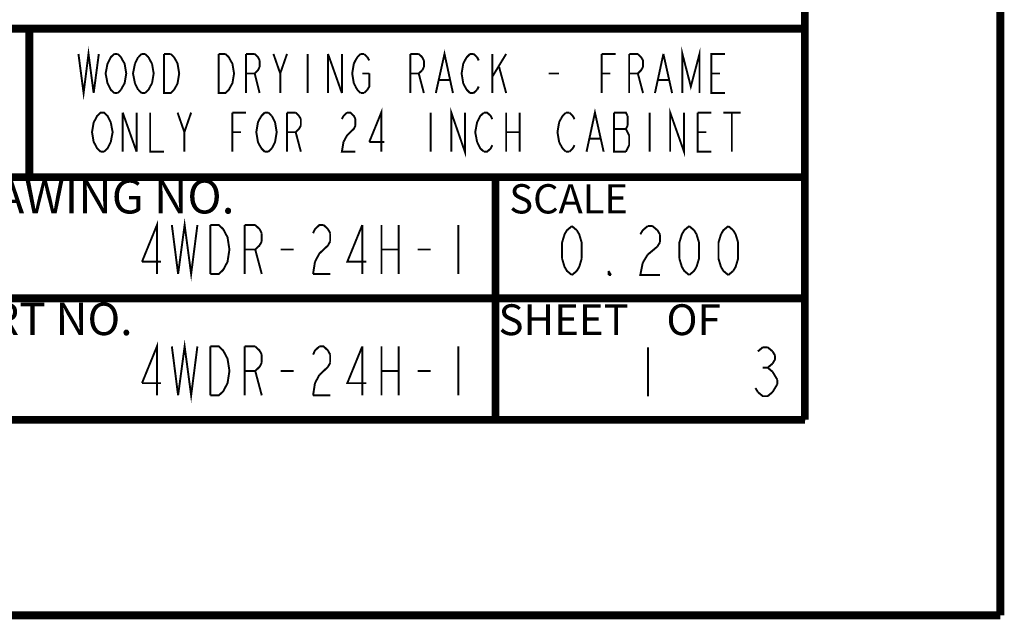
# Model space of a CAD drawing. Units: millimetres. Extents: x 0 to 432, y 0 to 280.
# Drawn here: x 368 to 432, y 0 to 39 of the extents above; entities that cross this region are included whole.
import ezdxf

# ---------------------------------------------------------------- set-up
doc = ezdxf.new("R2010")
doc.units = ezdxf.units.MM
doc.layers.add('P', color=7, linetype='Continuous')
doc.layers.add('T', color=7, linetype='Continuous')

msp = doc.modelspace()

# ---------------------------------------------------------------- linework, layer by layer
at = {"layer": 'P'}
for points, const_width in [([(431.8, 279.4), (431.8, 0)], 0.508), ([(419.1, 266.7), (419.1, 12.7)], 0.508), ([(419.1, 38.1), (361.95, 38.1)], 0.508), ([(368.723, 38.118), (368.723, 28.469)], 0.508), ([(368.741, 28.469), (368.741, 38.1)], 0.127), ([(368.741, 38.1), (419.082, 38.1)], 0.127), ([(419.082, 28.469), (419.082, 38.1)], 0.127), ([(371.916, 36.46), (372.251, 33.92), (372.569, 36.46), (372.904, 33.92)], 0.127), ([(372.904, 33.92), (373.239, 36.46)], 0.127), ([(373.909, 36.036), (374.015, 36.248), (374.244, 36.46)], 0.127), ([(374.244, 36.46), (374.474, 36.46)], 0.127), ([(374.474, 36.46), (374.685, 36.248)], 0.127), ([(375.797, 36.248), (376.026, 36.46)], 0.127), ([(376.026, 36.46), (376.238, 36.46)], 0.127), ([(376.238, 36.46), (376.467, 36.248)], 0.127), ([(377.472, 36.46), (377.913, 36.46)], 0.127), ([(378.125, 34.131), (377.913, 33.92), (377.472, 33.92), (377.472, 36.46)], 0.127), ([(377.913, 36.46), (378.125, 36.248)], 0.127), ([(381.018, 36.46), (381.459, 36.46)], 0.127), ([(381.688, 34.131), (381.459, 33.92), (381.018, 33.92), (381.018, 36.46)], 0.127), ([(381.459, 36.46), (381.688, 36.248)], 0.127), ([(382.799, 33.92), (382.799, 36.46)], 0.127), ([(382.799, 36.46), (383.364, 36.46)], 0.127), ([(383.364, 36.46), (383.575, 36.248), (383.681, 36.036)], 0.127), ([(384.581, 36.46), (385.022, 35.19)], 0.127), ([(385.022, 35.19), (385.463, 36.46)], 0.127), ([(386.803, 36.46), (386.803, 33.92)], 0.127), ([(388.126, 33.92), (388.126, 36.46)], 0.127), ([(388.126, 36.46), (389.026, 33.92)], 0.127), ([(389.026, 33.92), (389.026, 36.46)], 0.127), ([(390.031, 36.248), (390.243, 36.46)], 0.127), ([(390.243, 36.46), (390.472, 36.46)], 0.127), ([(390.472, 36.46), (390.684, 36.248)], 0.127), ([(393.471, 33.92), (393.471, 36.46)], 0.127), ([(393.471, 36.46), (394.018, 36.46)], 0.127), ([(394.018, 36.46), (394.247, 36.248)], 0.127), ([(395.129, 33.92), (395.693, 36.46), (396.24, 33.92)], 0.127), ([(397.351, 33.92), (397.14, 34.131), (397.016, 34.343), (396.91, 34.555), (396.804, 35.19), (396.91, 35.825), (397.016, 36.036), (397.14, 36.248), (397.351, 36.46)], 0.127), ([(397.351, 36.46), (397.581, 36.46)], 0.127), ([(397.581, 36.46), (397.81, 36.248)], 0.127), ([(398.798, 36.46), (398.798, 33.92)], 0.127), ([(398.798, 34.978), (399.697, 36.46)], 0.127), ([(405.906, 33.92), (405.906, 36.46)], 0.127), ([(405.906, 36.46), (406.806, 36.46)], 0.127), ([(407.688, 33.92), (407.688, 36.46)], 0.127), ([(407.688, 36.46), (408.252, 36.46)], 0.127), ([(408.252, 36.46), (408.464, 36.248), (408.587, 36.036), (408.587, 35.613)], 0.127), ([(409.363, 33.92), (409.91, 36.46)], 0.127), ([(409.91, 36.46), (410.475, 33.92)], 0.127), ([(411.145, 33.92), (411.145, 36.46), (411.692, 34.343), (412.256, 36.46), (412.256, 33.92)], 0.127), ([(413.914, 33.92), (413.032, 33.92), (413.032, 36.46), (413.914, 36.46)], 0.127), ([(373.909, 34.343), (373.803, 34.555), (373.68, 35.19), (373.803, 35.825), (373.909, 36.036)], 0.127), ([(374.685, 36.248), (374.791, 36.036)], 0.127), ([(374.791, 36.036), (374.915, 35.825), (375.02, 35.19), (374.915, 34.555), (374.791, 34.343)], 0.127), ([(375.585, 34.555), (375.461, 35.19), (375.585, 35.825)], 0.127), ([(375.585, 35.825), (375.691, 36.036)], 0.127), ([(375.691, 36.036), (375.797, 36.248)], 0.127), ([(376.467, 36.248), (376.573, 36.036), (376.696, 35.825)], 0.127), ([(376.696, 35.825), (376.802, 35.19), (376.696, 34.555)], 0.127), ([(378.125, 36.248), (378.248, 36.036)], 0.127), ([(378.248, 36.036), (378.354, 35.825), (378.46, 35.19), (378.354, 34.555), (378.248, 34.343)], 0.127), ([(381.688, 36.248), (381.794, 36.036)], 0.127), ([(381.794, 36.036), (381.917, 35.825), (382.023, 35.19), (381.917, 34.555), (381.794, 34.343)], 0.127), ([(383.681, 36.036), (383.681, 35.613)], 0.127), ([(389.802, 34.555), (389.696, 35.19), (389.802, 35.825)], 0.127), ([(389.802, 35.825), (389.908, 36.036)], 0.127), ([(389.908, 36.036), (390.031, 36.248)], 0.127), ([(390.684, 36.248), (390.807, 36.036)], 0.127), ([(394.247, 36.248), (394.353, 36.036)], 0.127), ([(394.353, 36.036), (394.353, 35.613)], 0.127), ([(397.81, 36.248), (397.916, 36.036)], 0.127), ([(383.681, 35.613), (383.575, 35.401), (383.364, 35.19), (382.799, 35.19)], 0.127), ([(383.364, 35.19), (383.681, 33.92)], 0.127), ([(385.022, 35.19), (385.022, 33.92)], 0.127), ([(390.349, 35.19), (390.807, 35.19)], 0.127), ([(390.807, 35.19), (390.807, 34.343), (390.684, 34.131)], 0.127), ([(394.247, 35.401), (394.018, 35.19), (393.471, 35.19)], 0.127), ([(394.018, 35.19), (394.353, 33.92)], 0.127), ([(394.353, 35.613), (394.247, 35.401)], 0.127), ([(399.239, 35.613), (399.697, 33.92)], 0.127), ([(402.467, 35.19), (403.137, 35.19)], 0.127), ([(405.906, 35.19), (406.471, 35.19)], 0.127), ([(408.252, 35.19), (407.688, 35.19)], 0.127), ([(408.587, 35.613), (408.464, 35.401), (408.252, 35.19)], 0.127), ([(408.252, 35.19), (408.587, 33.92)], 0.127), ([(413.032, 35.19), (413.579, 35.19)], 0.127), ([(375.691, 34.343), (375.585, 34.555)], 0.127), ([(376.696, 34.555), (376.573, 34.343)], 0.127), ([(389.908, 34.343), (389.802, 34.555)], 0.127), ([(395.358, 34.766), (396.028, 34.766)], 0.127), ([(409.575, 34.766), (410.245, 34.766)], 0.127), ([(374.244, 33.92), (374.015, 34.131), (373.909, 34.343)], 0.127), ([(374.474, 33.92), (374.244, 33.92)], 0.127), ([(374.685, 34.131), (374.474, 33.92)], 0.127), ([(374.791, 34.343), (374.685, 34.131)], 0.127), ([(375.797, 34.131), (375.691, 34.343)], 0.127), ([(376.026, 33.92), (375.797, 34.131)], 0.127), ([(376.238, 33.92), (376.026, 33.92)], 0.127), ([(376.467, 34.131), (376.238, 33.92)], 0.127), ([(376.573, 34.343), (376.467, 34.131)], 0.127), ([(378.248, 34.343), (378.125, 34.131)], 0.127), ([(381.794, 34.343), (381.688, 34.131)], 0.127), ([(390.031, 34.131), (389.908, 34.343)], 0.127), ([(390.243, 33.92), (390.031, 34.131)], 0.127), ([(390.472, 33.92), (390.243, 33.92)], 0.127), ([(390.684, 34.131), (390.472, 33.92)], 0.127), ([(397.581, 33.92), (397.351, 33.92)], 0.127), ([(397.81, 34.131), (397.581, 33.92)], 0.127), ([(397.916, 34.343), (397.81, 34.131)], 0.127), ([(373.362, 30.11), (373.133, 30.321), (373.027, 30.533), (372.904, 30.745), (372.798, 31.38), (372.904, 32.015), (373.027, 32.226), (373.133, 32.438), (373.362, 32.65), (373.574, 32.65), (373.803, 32.438), (373.909, 32.226)], 0.127), ([(374.791, 30.11), (374.791, 32.65)], 0.127), ([(374.791, 32.65), (375.691, 30.11)], 0.127), ([(375.691, 30.11), (375.691, 32.65)], 0.127), ([(376.573, 32.65), (376.573, 30.11), (377.472, 30.11)], 0.127), ([(378.354, 32.65), (378.795, 31.38), (378.795, 30.11)], 0.127), ([(378.795, 31.38), (379.236, 32.65)], 0.127), ([(381.917, 30.11), (381.917, 32.65)], 0.127), ([(381.917, 32.65), (382.799, 32.65)], 0.127), ([(383.805, 32.438), (384.016, 32.65)], 0.127), ([(384.016, 32.65), (384.246, 32.65)], 0.127), ([(384.246, 32.65), (384.475, 32.438)], 0.127), ([(385.463, 30.11), (385.463, 32.65)], 0.127), ([(385.463, 32.65), (386.027, 32.65)], 0.127), ([(386.027, 32.65), (386.239, 32.438)], 0.127), ([(389.132, 32.438), (389.361, 32.65)], 0.127), ([(389.361, 32.65), (389.573, 32.65), (389.802, 32.438), (389.908, 32.226)], 0.127), ([(391.583, 30.11), (391.583, 32.65), (390.807, 30.745)], 0.127), ([(394.794, 32.65), (394.794, 30.11)], 0.127), ([(396.134, 30.11), (396.134, 32.65), (397.016, 30.11), (397.016, 32.65)], 0.127), ([(397.81, 30.745), (397.686, 31.38), (397.81, 32.015), (397.916, 32.226), (398.022, 32.438), (398.251, 32.65)], 0.127), ([(398.251, 32.65), (398.463, 32.65), (398.692, 32.438), (398.798, 32.226)], 0.127), ([(399.697, 32.65), (399.697, 30.11)], 0.127), ([(400.579, 32.65), (400.579, 30.11)], 0.127), ([(403.243, 32.226), (403.366, 32.438), (403.578, 32.65)], 0.127), ([(403.578, 32.65), (403.807, 32.65)], 0.127), ([(403.807, 32.65), (404.019, 32.438), (404.142, 32.226)], 0.127), ([(404.918, 30.11), (405.465, 32.65), (406.03, 30.11)], 0.127), ([(406.7, 32.65), (406.7, 30.11), (407.476, 30.11)], 0.127), ([(407.582, 32.438), (407.476, 32.65), (406.7, 32.65)], 0.127), ([(409.028, 32.65), (409.028, 30.11)], 0.127), ([(410.351, 30.11), (410.351, 32.65), (411.251, 30.11), (411.251, 32.65)], 0.127), ([(413.032, 30.11), (412.133, 30.11), (412.133, 32.65)], 0.127), ([(412.133, 32.65), (413.032, 32.65)], 0.127), ([(413.808, 32.65), (414.92, 32.65)], 0.127), ([(414.355, 32.65), (414.355, 30.11)], 0.127), ([(373.909, 32.226), (374.015, 32.015)], 0.127), ([(374.015, 32.015), (374.138, 31.38), (374.015, 30.745)], 0.127), ([(383.681, 30.533), (383.575, 30.745), (383.469, 31.38), (383.575, 32.015), (383.681, 32.226)], 0.127), ([(383.681, 32.226), (383.805, 32.438)], 0.127), ([(384.475, 32.438), (384.581, 32.226)], 0.127), ([(384.581, 32.226), (384.687, 32.015), (384.792, 31.38), (384.687, 30.745), (384.581, 30.533)], 0.127), ([(386.239, 32.438), (386.362, 32.226)], 0.127), ([(386.362, 32.226), (386.362, 31.803)], 0.127), ([(389.026, 32.226), (389.132, 32.438)], 0.127), ([(389.908, 32.226), (389.908, 31.803)], 0.127), ([(403.137, 30.745), (403.031, 31.38), (403.137, 32.015)], 0.127), ([(403.137, 32.015), (403.243, 32.226)], 0.127), ([(407.582, 31.803), (407.582, 32.438)], 0.127), ([(381.917, 31.38), (382.464, 31.38)], 0.127), ([(386.027, 31.38), (385.463, 31.38)], 0.127), ([(386.239, 31.591), (386.027, 31.38)], 0.127), ([(386.027, 31.38), (386.362, 30.11)], 0.127), ([(386.362, 31.803), (386.239, 31.591)], 0.127), ([(389.573, 31.38), (389.361, 31.168), (389.132, 30.745)], 0.127), ([(389.908, 31.803), (389.802, 31.591), (389.573, 31.38)], 0.127), ([(399.697, 31.38), (400.579, 31.38)], 0.127), ([(406.7, 31.591), (407.476, 31.591)], 0.127), ([(407.688, 31.168), (407.582, 31.38), (407.476, 31.591), (407.582, 31.803)], 0.127), ([(412.133, 31.38), (412.697, 31.38)], 0.127), ([(374.015, 30.745), (373.909, 30.533)], 0.127), ([(389.132, 30.745), (389.026, 30.11), (389.908, 30.11)], 0.127), ([(390.807, 30.745), (391.795, 30.745)], 0.127), ([(397.916, 30.533), (397.81, 30.745)], 0.127), ([(403.243, 30.533), (403.137, 30.745)], 0.127), ([(405.13, 30.956), (405.8, 30.956)], 0.127), ([(407.688, 30.533), (407.688, 31.168)], 0.127), ([(373.574, 30.11), (373.362, 30.11)], 0.127), ([(373.909, 30.533), (373.803, 30.321), (373.574, 30.11)], 0.127), ([(383.805, 30.321), (383.681, 30.533)], 0.127), ([(384.016, 30.11), (383.805, 30.321)], 0.127), ([(384.246, 30.11), (384.016, 30.11)], 0.127), ([(384.475, 30.321), (384.246, 30.11)], 0.127), ([(384.581, 30.533), (384.475, 30.321)], 0.127), ([(398.251, 30.11), (398.022, 30.321), (397.916, 30.533)], 0.127), ([(398.798, 30.533), (398.692, 30.321), (398.463, 30.11), (398.251, 30.11)], 0.127), ([(403.578, 30.11), (403.366, 30.321), (403.243, 30.533)], 0.127), ([(403.807, 30.11), (403.578, 30.11)], 0.127), ([(404.142, 30.533), (404.019, 30.321), (403.807, 30.11)], 0.127), ([(407.476, 30.11), (407.582, 30.321), (407.688, 30.533)], 0.127), ([(419.1, 28.452), (294.023, 28.452)], 0.508), ([(361.95, 28.452), (398.974, 28.452)], 0.127), ([(368.741, 28.469), (419.082, 28.469)], 0.127), ([(399.009, 28.452), (399.009, 12.7)], 0.508), ([(398.974, 20.585), (398.974, 28.452)], 0.127), ([(399.009, 12.647), (399.009, 28.381)], 0.127), ([(399.009, 28.381), (419.065, 28.381)], 0.127), ([(419.065, 12.647), (419.065, 28.381)], 0.127), ([(377.014, 22.172), (377.014, 25.347), (376.043, 22.966)], 0.127), ([(378.389, 22.172), (378.813, 25.347), (379.236, 22.172), (379.642, 25.347)], 0.127), ([(377.984, 25.347), (378.389, 22.172)], 0.127), ([(380.488, 25.347), (381.035, 25.347), (381.318, 25.083), (381.459, 24.818)], 0.127), ([(380.488, 22.172), (380.488, 25.347)], 0.127), ([(382.711, 22.172), (382.711, 25.347)], 0.127), ([(382.711, 25.347), (383.399, 25.347)], 0.127), ([(383.399, 25.347), (383.681, 25.083)], 0.127), ([(383.681, 25.083), (383.822, 24.818)], 0.127), ([(387.156, 24.818), (387.279, 25.083), (387.562, 25.347), (387.844, 25.347)], 0.127), ([(387.844, 25.347), (388.126, 25.083)], 0.127), ([(388.126, 25.083), (388.267, 24.818)], 0.127), ([(390.349, 25.347), (389.378, 22.966), (390.613, 22.966)], 0.127), ([(390.349, 22.172), (390.349, 25.347)], 0.127), ([(391.601, 25.347), (391.601, 22.172)], 0.127), ([(392.712, 25.347), (392.712, 22.172)], 0.127), ([(396.593, 25.347), (396.593, 22.172)], 0.127), ([(403.331, 24.218), (403.49, 24.747), (403.648, 25.012), (403.966, 25.277)], 0.127), ([(403.966, 25.277), (404.283, 25.012)], 0.127), ([(404.283, 25.012), (404.442, 24.747), (404.601, 24.218)], 0.127), ([(408.411, 24.747), (408.57, 25.012)], 0.127), ([(408.57, 25.012), (408.887, 25.277)], 0.127), ([(408.887, 25.277), (409.205, 25.277)], 0.127), ([(409.205, 25.277), (409.522, 25.012)], 0.127), ([(409.522, 25.012), (409.681, 24.747)], 0.127), ([(410.951, 24.218), (411.11, 24.747), (411.268, 25.012), (411.586, 25.277)], 0.127), ([(411.586, 25.277), (411.903, 25.012)], 0.127), ([(411.903, 25.012), (412.062, 24.747)], 0.127), ([(413.65, 24.747), (413.808, 25.012), (414.126, 25.277)], 0.127), ([(414.126, 25.277), (414.443, 25.012)], 0.127), ([(414.443, 25.012), (414.602, 24.747), (414.761, 24.218), (414.761, 23.16), (414.602, 22.631), (414.443, 22.366)], 0.127), ([(381.459, 24.818), (381.6, 24.553), (381.723, 23.76), (381.6, 22.966), (381.459, 22.701)], 0.127), ([(383.822, 24.289), (383.681, 24.024)], 0.127), ([(383.822, 24.818), (383.822, 24.289)], 0.127), ([(388.267, 24.289), (388.126, 24.024)], 0.127), ([(388.267, 24.818), (388.267, 24.289)], 0.127), ([(409.681, 24.747), (409.681, 24.218)], 0.127), ([(412.062, 24.747), (412.221, 24.218), (412.221, 23.16), (412.062, 22.631)], 0.127), ([(413.65, 22.631), (413.491, 23.16), (413.491, 24.218), (413.65, 24.747)], 0.127), ([(383.399, 23.76), (382.711, 23.76)], 0.127), ([(383.681, 24.024), (383.399, 23.76)], 0.127), ([(383.399, 23.76), (383.822, 22.172)], 0.127), ([(385.057, 23.76), (385.904, 23.76)], 0.127), ([(388.126, 24.024), (387.844, 23.76), (387.562, 23.495)], 0.127), ([(391.601, 23.76), (392.712, 23.76)], 0.127), ([(393.947, 23.76), (394.794, 23.76)], 0.127), ([(403.331, 23.16), (403.331, 24.218)], 0.127), ([(404.601, 24.218), (404.601, 23.16)], 0.127), ([(409.205, 23.689), (408.887, 23.424)], 0.127), ([(409.522, 23.954), (409.205, 23.689)], 0.127), ([(409.681, 24.218), (409.522, 23.954)], 0.127), ([(410.951, 23.16), (410.951, 24.218)], 0.127), ([(376.043, 22.966), (377.278, 22.966)], 0.127), ([(387.279, 22.966), (387.156, 22.172)], 0.127), ([(387.562, 23.495), (387.279, 22.966)], 0.127), ([(403.966, 22.102), (403.648, 22.366), (403.49, 22.631), (403.331, 23.16)], 0.127), ([(404.601, 23.16), (404.442, 22.631), (404.283, 22.366)], 0.127), ([(408.887, 23.424), (408.57, 22.895)], 0.127), ([(411.586, 22.102), (411.268, 22.366), (411.11, 22.631), (410.951, 23.16)], 0.127), ([(381.459, 22.701), (381.318, 22.437), (381.035, 22.172), (380.488, 22.172)], 0.127), ([(404.283, 22.366), (403.966, 22.102)], 0.127), ([(406.347, 22.102), (406.347, 22.366)], 0.127), ([(406.347, 22.366), (406.506, 22.102)], 0.127), ([(408.57, 22.895), (408.411, 22.102), (409.681, 22.102)], 0.127), ([(411.903, 22.366), (411.586, 22.102)], 0.127), ([(412.062, 22.631), (411.903, 22.366)], 0.127), ([(414.126, 22.102), (413.808, 22.366), (413.65, 22.631)], 0.127), ([(414.443, 22.366), (414.126, 22.102)], 0.127), ([(387.156, 22.172), (388.267, 22.172)], 0.127), ([(406.506, 22.102), (406.347, 22.102)], 0.127), ([(419.1, 20.585), (336.197, 20.585)], 0.508), ([(361.95, 20.585), (398.974, 20.585)], 0.127), ([(361.95, 20.585), (398.974, 20.585)], 0.127), ([(398.974, 12.7), (398.974, 20.585)], 0.127), ([(399.009, 20.514), (419.065, 20.514)], 0.127), ([(378.389, 14.288), (378.813, 17.463), (379.236, 14.288), (379.642, 17.463)], 0.127), ([(377.014, 14.288), (377.014, 17.463), (376.043, 15.081)], 0.127), ([(377.984, 17.463), (378.389, 14.288)], 0.127), ([(380.488, 17.463), (381.035, 17.463), (381.318, 17.198), (381.459, 16.933)], 0.127), ([(380.488, 14.288), (380.488, 17.463)], 0.127), ([(382.711, 14.288), (382.711, 17.463)], 0.127), ([(382.711, 17.463), (383.399, 17.463)], 0.127), ([(383.399, 17.463), (383.681, 17.198)], 0.127), ([(387.156, 16.933), (387.279, 17.198), (387.562, 17.463)], 0.127), ([(387.562, 17.463), (387.844, 17.463), (388.126, 17.198)], 0.127), ([(390.349, 17.463), (389.378, 15.081), (390.613, 15.081)], 0.127), ([(390.349, 14.288), (390.349, 17.463)], 0.127), ([(391.601, 17.463), (391.601, 14.288)], 0.127), ([(392.712, 17.463), (392.712, 14.288)], 0.127), ([(396.593, 17.463), (396.593, 14.288)], 0.127), ([(408.905, 17.41), (408.905, 14.235)], 0.127), ([(416.048, 17.145), (416.366, 17.41)], 0.127), ([(416.366, 17.41), (416.683, 17.41)], 0.127), ([(416.683, 17.41), (417.001, 17.145)], 0.127), ([(381.459, 16.933), (381.6, 16.669), (381.723, 15.875), (381.6, 15.081), (381.459, 14.817)], 0.127), ([(383.681, 17.198), (383.822, 16.933)], 0.127), ([(383.822, 16.933), (383.822, 16.404)], 0.127), ([(388.126, 17.198), (388.267, 16.933)], 0.127), ([(388.267, 16.933), (388.267, 16.404)], 0.127), ([(417.001, 17.145), (417.16, 16.88)], 0.127), ([(417.16, 16.616), (417.001, 16.351)], 0.127), ([(417.16, 16.88), (417.16, 16.616)], 0.127), ([(383.681, 16.14), (383.399, 15.875)], 0.127), ([(383.822, 16.404), (383.681, 16.14)], 0.127), ([(388.126, 16.14), (387.844, 15.875), (387.562, 15.61)], 0.127), ([(388.267, 16.404), (388.126, 16.14)], 0.127), ([(416.366, 16.087), (416.683, 16.087)], 0.127), ([(417.001, 16.351), (416.683, 16.087), (417.001, 15.822)], 0.127), ([(383.399, 15.875), (382.711, 15.875)], 0.127), ([(383.399, 15.875), (383.822, 14.288)], 0.127), ([(385.057, 15.875), (385.904, 15.875)], 0.127), ([(387.562, 15.61), (387.279, 15.081)], 0.127), ([(391.601, 15.875), (392.712, 15.875)], 0.127), ([(393.947, 15.875), (394.794, 15.875)], 0.127), ([(417.001, 15.822), (417.16, 15.558), (417.318, 15.293)], 0.127), ([(417.318, 15.293), (417.318, 15.028)], 0.127), ([(376.043, 15.081), (377.278, 15.081)], 0.127), ([(381.459, 14.817), (381.318, 14.552), (381.035, 14.288), (380.488, 14.288)], 0.127), ([(387.279, 15.081), (387.156, 14.288)], 0.127), ([(416.048, 14.499), (415.89, 14.764)], 0.127), ([(417.318, 15.028), (417.16, 14.764), (417.001, 14.499)], 0.127), ([(387.156, 14.288), (388.267, 14.288)], 0.127), ([(417.001, 14.499), (416.683, 14.235), (416.366, 14.235), (416.048, 14.499)], 0.127), ([(419.1, 12.7), (12.7, 12.7)], 0.508), ([(361.95, 12.7), (398.974, 12.7)], 0.127), ([(399.009, 12.647), (419.065, 12.647)], 0.127), ([(0, 0), (431.8, 0)], 0.508)]:
    msp.add_lwpolyline(points, dxfattribs=dict(at, const_width=const_width))

# ---------------------------------------------------------------- texts
at = {"layer": 'T', "attachment_point": 7}
for s, insert, char_height in [('{\\fArial|b0|i0|c0|p18;DRAWING NO.}', (362.6, 26.1), 2.2), ('{\\fArial|b0|i0|c0|p18;SCALE}', (399.9, 26.1), 1.9), ('{\\fArial|b0|i0|c0|p18;PART NO.}', (362.7, 18.2), 2.1), ('{\\fArial|b0|i0|c0|p18;SHEET    OF}', (399.2, 18.2), 2)]:
    msp.add_mtext(s, dxfattribs=dict(at, insert=insert, char_height=char_height))

doc.saveas('drawing.dxf')
